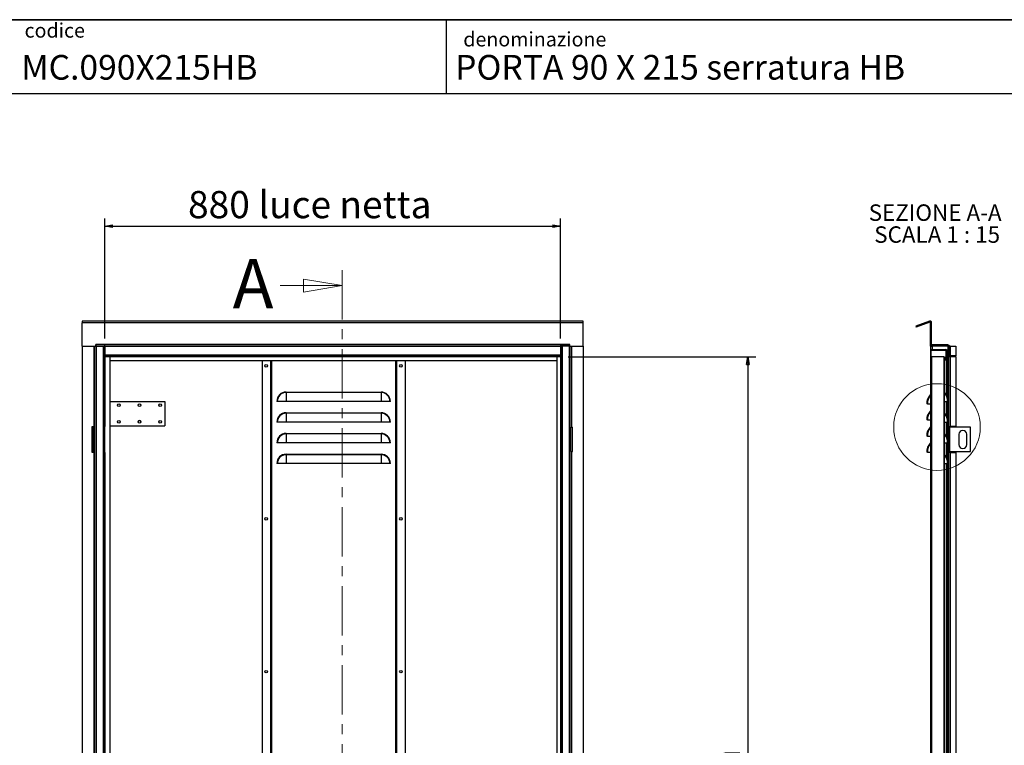
# Model space of a CAD drawing. Units: millimetres. Extents: x 9 to 412, y 8 to 290.
# Drawn here: x 182 to 308, y 196 to 290 of the extents above; entities that cross this region are included whole.
import ezdxf

# ---------------------------------------------------------------- set-up
doc = ezdxf.new("R2010")
doc.units = ezdxf.units.MM
doc.linetypes.add('CENTER', pattern=[10.16, 6.35, -1.27, 1.27, -1.27])
doc.layers.add('CARTIGLIO', color=7, linetype='Continuous')
doc.styles.add('SLDTEXTSTYLE0', font='TXT', dxfattribs={"width": 0.75})
doc.styles.add('SLDTEXTSTYLE3', font='TXT', dxfattribs={"width": 0.6875})
doc.dimstyles.new('SLDDIMSTYLE1', dxfattribs={"dimtxt": 3.5, "dimasz": 1, "dimexe": 0, "dimexo": 0.0625, "dimgap": 0.875, "dimtad": 1, "dimdec": 0, "dimlfac": 15, "dimrnd": 1e-09, "dimzin": 12, "dimdsep": 46, "dimtxsty": 'SLDTEXTSTYLE0', "dimblk1": 'CLOSED', "dimblk2": 'CLOSED', "dimsah": 1, "dimcen": 0.09, "dimadec": 0, "dimazin": 3, "dimtfac": 1, "dimtofl": 0, "dimtmove": 0, "dimatfit": 3, "dimldrblk": 'CLOSED', "dimfxl": 0, "dimfrac": 2, "dimtolj": 1, "dimtzin": 12, "dimarcsym": 0})

# ---------------------------------------------------------------- blocks, each defined once
blk = doc.blocks.new('_CLOSED')
at = {"color": 0, "linetype": 'ByBlock', "lineweight": -2}
for p, q in [((-1, 0.166667), (0, 0)), ((-1, 0.166667), (-1, -0.166667)), ((0, 0), (-1, -0.166667)), ((0, 0), (-1, 0))]:
    blk.add_line(p, q, dxfattribs=at)
blk = doc.blocks.new('_D_7')
at = {"layer": 'CARTIGLIO'}
for p, q in [((192.64, 248.53), (192.64, 263.96)), ((251.28, 248.53), (251.28, 263.96)), ((192.64, 262.96), (251.28, 262.96))]:
    blk.add_line(p, q, dxfattribs=at)
at = {"layer": 'CARTIGLIO', "rotation": 180.0000000000004}
blk.add_blockref('_CLOSED', (192.64, 262.96, -1.66), dxfattribs=at)
at = {"layer": 'CARTIGLIO'}
blk.add_blockref('_CLOSED', (251.28, 262.96, -1.66), dxfattribs=at)
at = {"layer": 'CARTIGLIO', "char_height": 3.5, "attachment_point": 1, "style": 'SLDTEXTSTYLE0'}
for s, insert in [('880', (203.35, 267.48)), ('luce netta', (212.42, 267.48))]:
    blk.add_mtext(s, dxfattribs=dict(at, insert=insert))
blk = doc.blocks.new('_D_8')
at = {"layer": 'CARTIGLIO'}
for p, q in [((252.27, 246.15), (276.39, 246.15)), ((275.39, 246.15), (275.39, 106.11)), ((252.27, 106.11), (276.39, 106.11))]:
    blk.add_line(p, q, dxfattribs=at)
for p, rotation in [((275.39, 246.15, -1.66), 90.0000000000004), ((275.39, 106.11, -1.66), 270.0000000000004)]:
    blk.add_blockref('_CLOSED', p, dxfattribs=dict(at, rotation=rotation))
at = {"layer": 'CARTIGLIO', "char_height": 3.5, "attachment_point": 1, "rotation": 90, "style": 'SLDTEXTSTYLE0'}
for s, insert in [('luce netta', (270.88, 173.43)), ('2101', (270.88, 161.77))]:
    blk.add_mtext(s, dxfattribs=dict(at, insert=insert))
blk = doc.blocks.new('SW_NOTE_4')
at = {"layer": 'CARTIGLIO', "color": 0, "char_height": 2.1167, "attachment_point": 2}
for s, insert, style in [('SEZIONE A-A', (8.27, 2.73), 'SLDTEXTSTYLE0'), ('SCALA 1 : 15', (8.53, -0.09), 'SLDTEXTSTYLE3')]:
    blk.add_mtext(s, dxfattribs=dict(at, insert=insert, style=style))

msp = doc.modelspace()

# ---------------------------------------------------------------- hatches: boundary and pattern name
at = {"linetype": 'Continuous', "lineweight": 18}
h = msp.add_hatch(dxfattribs=at)
h.set_pattern_fill('ANSI31', style=0)
edge = h.paths.add_edge_path(flags=0)
edge.add_arc((298.8019, 250.5396), 0.0667, 0, 110, ccw=False)
edge.add_line((298.8685, 250.5396), (298.8685, 247.7481))
edge.add_arc((299.0885, 247.7481), 0.22, 180, 270)
edge.add_line((299.0885, 247.5281), (301.1219, 247.5281))
edge.add_arc((301.1219, 247.4614), 0.0667, 0, 90, ccw=False)
edge.add_line((301.1885, 247.4614), (301.1885, 246.3681))
edge.add_arc((301.4085, 246.3681), 0.22, 180, 270)
edge.add_line((301.4085, 246.1481), (302.1352, 246.1481))
edge.add_line((302.1352, 246.1481), (302.1352, 246.3014))
edge.add_line((302.1352, 246.3014), (301.4085, 246.3014))
edge.add_arc((301.4085, 246.3681), 0.0667, 180, 270, ccw=False)
edge.add_line((301.3419, 246.3681), (301.3419, 247.4614))
edge.add_arc((301.1219, 247.4614), 0.22, 0, 90)
edge.add_line((301.1219, 247.6814), (299.0885, 247.6814))
edge.add_arc((299.0885, 247.7481), 0.0667, 180, 270, ccw=False)
edge.add_line((299.0219, 247.7481), (299.0219, 250.5396))
edge.add_arc((298.8019, 250.5396), 0.22, 0, 110)
edge.add_line((298.7266, 250.7463), (296.9868, 250.1131))
edge.add_line((296.9868, 250.1131), (297.0393, 249.969))
edge.add_line((297.0393, 249.969), (298.7791, 250.6022))
h = msp.add_hatch(dxfattribs=at)
h.set_pattern_fill('ANSI31', style=0)
edge = h.paths.add_edge_path(flags=0)
edge.add_line((300.8785, 246.9948), (300.8785, 245.6614))
edge.add_line((300.8785, 245.6614), (300.9585, 245.6614))
edge.add_line((300.9585, 245.6614), (300.9585, 246.9948))
edge.add_arc((300.8585, 246.9948), 0.1, 0, 90)
edge.add_line((300.8585, 247.0948), (298.9585, 247.0948))
edge.add_arc((298.9585, 246.9948), 0.1, 90, 180)
edge.add_line((298.8585, 246.9948), (298.8585, 241.2817))
edge.add_arc((298.8052, 241.2817), 0.0533, 317.074548, 360, ccw=False)
edge.add_arc((300.0814, 240.0948), 1.6895, 137.074548, 180)
edge.add_line((298.3919, 240.0948), (298.4719, 240.0948))
edge.add_arc((300.0814, 240.0948), 1.6095, 137.074548, 180, ccw=False)
edge.add_arc((298.8052, 241.2817), 0.1333, 317.074548, 360)
edge.add_line((298.9385, 241.2817), (298.9385, 246.9948))
edge.add_arc((298.9585, 246.9948), 0.02, 90, 180, ccw=False)
edge.add_line((298.9585, 247.0148), (300.8585, 247.0148))
edge.add_arc((300.8585, 246.9948), 0.02, 0, 90, ccw=False)
h = msp.add_hatch(dxfattribs=at)
h.set_pattern_fill('ANSI32', angle=360, style=0)
edge = h.paths.add_edge_path(flags=0)
edge.add_line((300.6919, 246.1614), (300.6119, 246.1614))
edge.add_line((300.6119, 246.1614), (300.6119, 241.6281))
edge.add_arc((300.7785, 241.6281), 0.1667, 180, 222.501011)
edge.add_arc((299.469, 240.4281), 1.6095, 0, 42.501011, ccw=False)
edge.add_line((301.0785, 240.4281), (301.1585, 240.4281))
edge.add_arc((299.469, 240.4281), 1.6895, 0, 42.501011)
edge.add_arc((300.7785, 241.6281), 0.0867, 180, 222.501011, ccw=False)
edge.add_line((300.6919, 241.6281), (300.6919, 246.1614))
h = msp.add_hatch(dxfattribs=at)
h.set_pattern_fill('ANSI31', style=0)
edge = h.paths.add_edge_path(flags=0)
edge.add_line((298.9385, 239.2151), (298.9385, 240.0948))
edge.add_line((298.9385, 240.0948), (298.8585, 240.0948))
edge.add_line((298.8585, 240.0948), (298.8585, 239.2151))
edge.add_arc((298.8052, 239.2151), 0.0533, 317.074548, 360, ccw=False)
edge.add_arc((300.0814, 238.0281), 1.6895, 137.074548, 180)
edge.add_line((298.3919, 238.0281), (298.4719, 238.0281))
edge.add_arc((300.0814, 238.0281), 1.6095, 137.074548, 180, ccw=False)
edge.add_arc((298.8052, 239.2151), 0.1333, 317.074548, 360)
h = msp.add_hatch(dxfattribs=at)
h.set_pattern_fill('ANSI32', angle=360, style=0)
edge = h.paths.add_edge_path(flags=0)
edge.add_line((300.6919, 240.4281), (300.6119, 240.4281))
edge.add_line((300.6119, 240.4281), (300.6119, 238.9614))
edge.add_arc((300.7785, 238.9614), 0.1667, 180, 222.501011)
edge.add_arc((299.469, 237.7614), 1.6095, 0, 42.501011, ccw=False)
edge.add_line((301.0785, 237.7614), (301.1585, 237.7614))
edge.add_arc((299.469, 237.7614), 1.6895, 0, 42.501011)
edge.add_arc((300.7785, 238.9614), 0.0867, 180, 222.501011, ccw=False)
edge.add_line((300.6919, 238.9614), (300.6919, 240.4281))
h = msp.add_hatch(dxfattribs=at)
h.set_pattern_fill('ANSI31', style=0)
edge = h.paths.add_edge_path(flags=0)
edge.add_line((298.9385, 237.1484), (298.9385, 238.0281))
edge.add_line((298.9385, 238.0281), (298.8585, 238.0281))
edge.add_line((298.8585, 238.0281), (298.8585, 237.1484))
edge.add_arc((298.8052, 237.1484), 0.0533, 317.074548, 360, ccw=False)
edge.add_arc((300.0814, 235.9614), 1.6895, 137.074548, 180)
edge.add_line((298.3919, 235.9614), (298.4719, 235.9614))
edge.add_arc((300.0814, 235.9614), 1.6095, 137.074548, 180, ccw=False)
edge.add_arc((298.8052, 237.1484), 0.1333, 317.074548, 360)
h = msp.add_hatch(dxfattribs=at)
h.set_pattern_fill('ANSI32', angle=360, style=0)
edge = h.paths.add_edge_path(flags=0)
edge.add_line((300.6919, 237.7614), (300.6119, 237.7614))
edge.add_line((300.6119, 237.7614), (300.6119, 236.2948))
edge.add_arc((300.7785, 236.2948), 0.1667, 180, 222.501011)
edge.add_arc((299.469, 235.0948), 1.6095, 0, 42.501011, ccw=False)
edge.add_line((301.0785, 235.0948), (301.1585, 235.0948))
edge.add_arc((299.469, 235.0948), 1.6895, 0, 42.501011)
edge.add_arc((300.7785, 236.2948), 0.0867, 180, 222.501011, ccw=False)
edge.add_line((300.6919, 236.2948), (300.6919, 237.7614))
h = msp.add_hatch(dxfattribs=at)
h.set_pattern_fill('ANSI31', style=0)
edge = h.paths.add_edge_path(flags=0)
edge.add_line((298.9385, 235.0817), (298.9385, 235.9614))
edge.add_line((298.9385, 235.9614), (298.8585, 235.9614))
edge.add_line((298.8585, 235.9614), (298.8585, 235.0817))
edge.add_arc((298.8052, 235.0817), 0.0533, 317.074548, 360, ccw=False)
edge.add_arc((300.0814, 233.8948), 1.6895, 137.074548, 180)
edge.add_line((298.3919, 233.8948), (298.4719, 233.8948))
edge.add_arc((300.0814, 233.8948), 1.6095, 137.074548, 180, ccw=False)
edge.add_arc((298.8052, 235.0817), 0.1333, 317.074548, 360)
h = msp.add_hatch(dxfattribs=at)
h.set_pattern_fill('ANSI32', angle=360, style=0)
edge = h.paths.add_edge_path(flags=0)
edge.add_line((300.6919, 235.0948), (300.6119, 235.0948))
edge.add_line((300.6119, 235.0948), (300.6119, 233.6281))
edge.add_arc((300.7785, 233.6281), 0.1667, 180, 222.501011)
edge.add_arc((299.469, 232.4281), 1.6095, 0, 42.501011, ccw=False)
edge.add_line((301.0785, 232.4281), (301.1585, 232.4281))
edge.add_arc((299.469, 232.4281), 1.6895, 0, 42.501011)
edge.add_arc((300.7785, 233.6281), 0.0867, 180, 222.501011, ccw=False)
edge.add_line((300.6919, 233.6281), (300.6919, 235.0948))
h = msp.add_hatch(dxfattribs=at)
h.set_pattern_fill('ANSI31', style=0)
edge = h.paths.add_edge_path(flags=0)
edge.add_line((298.3919, 117.6948), (298.4719, 117.6948))
edge.add_arc((300.0814, 117.6948), 1.6095, 137.074548, 180, ccw=False)
edge.add_arc((298.8052, 118.8817), 0.1333, 317.074548, 360)
edge.add_line((298.9385, 118.8817), (298.9385, 233.8948))
edge.add_line((298.9385, 233.8948), (298.8585, 233.8948))
edge.add_line((298.8585, 233.8948), (298.8585, 118.8817))
edge.add_arc((298.8052, 118.8817), 0.0533, 317.074548, 360, ccw=False)
edge.add_arc((300.0814, 117.6948), 1.6895, 137.074548, 180)
h = msp.add_hatch(dxfattribs=at)
h.set_pattern_fill('ANSI32', angle=360, style=0)
edge = h.paths.add_edge_path(flags=0)
edge.add_line((301.0785, 118.6948), (301.1585, 118.6948))
edge.add_arc((299.469, 118.6948), 1.6895, 0, 42.501011)
edge.add_arc((300.7785, 119.8948), 0.0867, 180, 222.501011, ccw=False)
edge.add_line((300.6919, 119.8948), (300.6919, 232.4281))
edge.add_line((300.6919, 232.4281), (300.6119, 232.4281))
edge.add_line((300.6119, 232.4281), (300.6119, 119.8948))
edge.add_arc((300.7785, 119.8948), 0.1667, 180, 222.501011)
edge.add_arc((299.469, 118.6948), 1.6095, 0, 42.501011, ccw=False)

# ---------------------------------------------------------------- linework, layer by layer
at = {"color": 7, "linetype": 'CENTER', "lineweight": 18}
msp.add_line((223.1956, 257.3132), (223.1956, 96.6894), dxfattribs=at)
at = {"color": 7, "linetype": 'Continuous', "lineweight": 18}
msp.add_line((215.1956, 255.3132), (223.1956, 255.3132), dxfattribs=at)
at = {"color": 7, "linetype": 'Continuous', "lineweight": 25}
for p, q in [((254.1963, 250.7596), (189.7297, 250.7596)), ((189.7297, 250.7596), (189.7297, 250.5396)), ((254.1963, 250.5396), (189.7297, 250.5396)), ((189.7297, 247.5281), (189.7297, 250.5396)), ((254.1963, 250.5396), (254.1963, 250.7596)), ((254.1963, 247.5281), (254.1963, 250.5396)), ((298.7266, 250.7463), (296.9868, 250.1131)), ((296.9868, 250.1131), (297.0393, 249.969)), ((298.7791, 250.6022), (297.0393, 249.969)), ((298.8685, 247.7481), (298.8685, 250.5396)), ((299.0219, 247.7481), (299.0219, 250.5396)), ((189.7297, 247.5281), (191.243, 247.5281)), ((189.7297, 247.5281), (189.7297, 104.7281)), ((191.243, 247.5281), (191.243, 237.1948)), ((191.243, 247.5281), (191.3097, 247.5281)), ((191.3097, 247.5281), (191.3097, 237.0948)), ((191.3097, 247.5281), (191.5297, 247.5281)), ((191.4697, 247.7481), (191.4763, 247.7481)), ((191.4697, 247.5281), (191.4697, 247.7481)), ((252.4497, 247.7481), (191.4763, 247.7481)), ((191.4763, 247.7481), (191.4763, 247.6814)), ((191.4763, 247.6814), (191.4763, 247.5281)), ((192.6563, 247.6814), (191.4763, 247.6814)), ((191.5297, 247.5281), (191.5297, 104.7281)), ((191.5297, 247.5281), (192.423, 247.5281)), ((192.423, 247.5281), (192.423, 104.7281)), ((192.423, 247.5281), (192.4897, 247.5281)), ((192.4897, 247.5281), (192.4897, 237.1948)), ((192.4897, 247.5281), (192.643, 247.5281)), ((192.6563, 247.5281), (192.643, 247.5281)), ((192.643, 247.5281), (192.643, 237.1948)), ((192.643, 247.0948), (192.6563, 247.0948)), ((251.2697, 247.6814), (192.6563, 247.6814)), ((192.6563, 247.4614), (192.6563, 247.6814)), ((251.2697, 247.4614), (192.6563, 247.4614)), ((192.6563, 246.3681), (192.6563, 247.4614)), ((251.2697, 247.6814), (251.2697, 247.4614)), ((252.4497, 247.6814), (251.2697, 247.6814)), ((251.283, 247.5281), (251.2697, 247.5281)), ((251.2697, 247.4614), (251.2697, 246.3681)), ((251.2697, 247.0948), (251.283, 247.0948)), ((251.4363, 247.5281), (251.283, 247.5281)), ((251.283, 247.5281), (251.283, 237.1948)), ((251.4363, 247.5281), (251.4363, 237.1948)), ((251.4363, 247.5281), (251.503, 247.5281)), ((251.503, 247.5281), (251.503, 104.7281)), ((252.3963, 247.5281), (251.503, 247.5281)), ((252.3963, 247.5281), (252.3963, 104.7281)), ((252.3963, 247.5281), (252.6163, 247.5281)), ((252.4497, 247.6814), (252.4497, 247.7481)), ((252.4563, 247.7481), (252.4497, 247.7481)), ((252.4497, 247.6814), (252.4497, 247.5281)), ((252.4563, 247.5281), (252.4563, 247.7481)), ((252.6163, 247.5281), (252.6163, 237.0948)), ((252.6163, 247.5281), (252.683, 247.5281)), ((252.683, 247.5281), (254.1963, 247.5281)), ((254.1963, 247.5281), (254.1963, 104.7281)), ((298.8685, 247.5281), (298.8685, 247.7481)), ((298.8685, 247.5281), (299.0219, 247.5281)), ((298.8685, 247.5281), (298.8685, 247.0384)), ((298.9585, 247.0948), (300.8585, 247.0948)), ((299.0219, 247.5281), (299.0219, 247.5385)), ((299.0885, 247.5281), (299.0219, 247.5281)), ((301.1219, 247.6814), (299.0885, 247.6814)), ((301.1219, 247.5281), (299.0885, 247.5281)), ((301.1885, 246.3681), (301.1885, 247.4614)), ((301.4085, 247.5281), (301.3315, 247.5281)), ((301.3419, 246.3681), (301.3419, 247.4614)), ((301.4085, 247.5281), (302.1352, 247.5281)), ((302.1352, 247.5281), (302.1352, 246.3014)), ((192.6563, 246.9948), (192.643, 246.9948)), ((251.2697, 246.3681), (192.6563, 246.3681)), ((192.6563, 246.3681), (192.6563, 246.3014)), ((192.6563, 246.3014), (192.6563, 246.1481)), ((251.2697, 246.3014), (192.6563, 246.3014)), ((251.2697, 246.1481), (192.6563, 246.1481)), ((193.313, 106.1081), (193.313, 246.1481)), ((250.8463, 106.1081), (250.8463, 246.1481)), ((251.2697, 246.9948), (251.283, 246.9948)), ((251.2697, 246.3014), (251.2697, 246.3681)), ((251.2697, 246.3014), (251.2697, 246.1481)), ((298.8585, 246.9948), (298.8585, 241.2817)), ((298.9385, 246.9948), (298.9385, 241.2817)), ((298.9385, 246.9948), (298.9585, 246.9948)), ((298.9385, 246.1614), (299.0385, 246.1614)), ((298.9585, 247.0148), (300.8585, 247.0148)), ((298.9585, 246.9948), (300.8785, 246.9948)), ((299.0385, 106.1614), (299.0385, 246.1614)), ((300.5919, 246.1614), (299.0385, 246.1614)), ((300.5919, 246.1614), (300.5919, 106.1614)), ((300.5919, 246.1614), (300.6119, 246.1614)), ((300.6119, 246.1614), (300.6919, 246.1614)), ((300.6119, 246.1614), (300.6119, 241.6281)), ((300.6919, 246.1614), (300.6919, 241.6281)), ((300.8785, 245.6614), (300.8785, 246.9948)), ((300.9585, 245.6614), (300.9585, 246.9948)), ((300.9785, 246.9948), (300.9585, 246.9948)), ((301.0585, 246.9948), (300.9785, 246.9948)), ((300.9785, 241.1869), (300.9785, 246.9948)), ((301.0585, 241.0007), (301.0585, 246.9948)), ((301.1885, 246.3681), (301.1885, 179.0281)), ((302.1352, 246.3014), (301.4085, 246.3014)), ((302.1352, 246.1481), (301.4085, 246.1481)), ((302.1352, 246.1481), (302.1352, 246.3014)), ((302.1352, 246.1481), (302.1352, 237.1948)), ((193.313, 245.6614), (250.8463, 245.6614)), ((212.8797, 245.6614), (212.8797, 106.6614)), ((214.013, 106.6614), (214.013, 245.6614)), ((230.1463, 245.6614), (230.1463, 106.6614)), ((231.2797, 245.6614), (231.2797, 106.6614)), ((300.9585, 245.6614), (300.8785, 245.6614)), ((215.9797, 241.6281), (215.9797, 241.5696)), ((215.9797, 241.6281), (228.1797, 241.6281)), ((215.9797, 241.5696), (215.9797, 240.4281)), ((228.1797, 241.5696), (215.9797, 241.5696)), ((228.1797, 241.6281), (228.1797, 241.5696)), ((228.1797, 241.5696), (228.1797, 240.4281)), ((298.9028, 241.1909), (298.9028, 240.0948)), ((298.9385, 240.0948), (298.9385, 241.2817)), ((300.6119, 241.6281), (300.6119, 240.4281)), ((300.6556, 240.4281), (300.6556, 241.5155)), ((193.313, 240.4281), (200.3463, 240.4281)), ((199.6097, 239.9278), (199.6141, 239.9662)), ((200.3463, 240.4281), (200.3463, 237.2948)), ((214.8382, 240.4281), (214.7797, 240.4281)), ((215.9797, 240.4281), (214.8382, 240.4281)), ((228.1797, 240.4281), (215.9797, 240.4281)), ((229.3211, 240.4281), (228.1797, 240.4281)), ((229.3797, 240.4281), (229.3211, 240.4281)), ((298.4719, 240.0948), (298.3919, 240.0948)), ((298.4719, 240.0948), (298.8585, 240.0948)), ((298.9385, 240.0948), (298.8585, 240.0948)), ((298.8585, 240.0948), (298.8585, 239.2151)), ((298.9385, 240.0948), (298.9385, 239.2151)), ((300.6919, 240.4281), (300.6119, 240.4281)), ((300.6119, 240.4281), (300.6119, 238.9614)), ((300.6919, 240.4281), (300.6919, 238.9614)), ((300.6919, 240.4281), (301.0785, 240.4281)), ((300.9785, 238.5203), (300.9785, 240.4281)), ((301.0585, 238.3341), (301.0585, 240.4281)), ((301.1585, 240.4281), (301.0785, 240.4281)), ((215.9797, 238.9614), (215.9797, 238.9029)), ((215.9797, 238.9614), (228.1797, 238.9614)), ((215.9797, 238.9029), (215.9797, 237.7614)), ((228.1797, 238.9029), (215.9797, 238.9029)), ((228.1797, 238.9614), (228.1797, 238.9029)), ((228.1797, 238.9029), (228.1797, 237.7614)), ((298.9028, 239.1243), (298.9028, 238.0281)), ((298.9385, 238.0281), (298.9385, 239.2151)), ((300.6119, 238.9614), (300.6119, 237.7614)), ((300.6556, 237.7614), (300.6556, 238.8488)), ((190.9963, 237.1948), (191.243, 237.1948)), ((190.9963, 233.8614), (190.9963, 237.1948)), ((191.063, 237.0948), (191.063, 233.9614)), ((191.183, 237.0948), (191.063, 237.0948)), ((191.183, 237.0948), (191.183, 233.9614)), ((191.1897, 237.0948), (191.183, 237.0948)), ((191.1897, 237.0948), (191.1897, 233.9614)), ((191.3097, 237.0948), (191.1897, 237.0948)), ((191.3097, 237.1948), (191.243, 237.1948)), ((191.2797, 237.1948), (191.2797, 237.1614)), ((191.3097, 237.0948), (191.3097, 233.9614)), ((192.4744, 237.1948), (192.4744, 233.8614)), ((192.4897, 237.1948), (192.4744, 237.1948)), ((192.4897, 237.1948), (192.643, 237.1948)), ((192.5925, 237.1948), (192.5925, 233.8614)), ((193.313, 237.2948), (200.3463, 237.2948)), ((199.6097, 237.7945), (199.6141, 237.8329)), ((214.8382, 237.7614), (214.7797, 237.7614)), ((215.9797, 237.7614), (214.8382, 237.7614)), ((228.1797, 237.7614), (215.9797, 237.7614)), ((229.3211, 237.7614), (228.1797, 237.7614)), ((229.3797, 237.7614), (229.3211, 237.7614)), ((251.4363, 237.1948), (251.283, 237.1948)), ((251.3335, 233.8614), (251.3335, 237.1948)), ((251.4516, 237.1948), (251.4363, 237.1948)), ((251.4516, 233.8614), (251.4516, 237.1948)), ((252.6163, 233.9614), (252.6163, 237.0948)), ((252.6163, 237.0948), (252.8163, 237.0948)), ((252.8163, 233.9614), (252.8163, 237.0948)), ((298.4719, 238.0281), (298.3919, 238.0281)), ((298.4719, 238.0281), (298.8585, 238.0281)), ((298.9385, 238.0281), (298.8585, 238.0281)), ((298.8585, 238.0281), (298.8585, 237.1484)), ((298.9028, 237.0576), (298.9028, 235.9614)), ((298.9385, 238.0281), (298.9385, 237.1484)), ((298.9385, 235.9614), (298.9385, 237.1484)), ((300.6919, 237.7614), (300.6119, 237.7614)), ((300.6119, 237.7614), (300.6119, 236.2948)), ((300.6919, 237.7614), (300.6919, 236.2948)), ((300.6919, 237.7614), (301.0785, 237.7614)), ((300.9785, 235.8536), (300.9785, 237.7614)), ((301.0585, 235.6674), (301.0585, 237.7614)), ((301.1585, 237.7614), (301.0785, 237.7614)), ((301.2683, 237.1948), (301.4085, 237.1948)), ((301.2683, 233.8614), (301.2683, 237.1948)), ((301.366, 233.8614), (301.366, 237.1948)), ((304.0352, 237.0948), (301.366, 237.0948)), ((302.1352, 237.1948), (301.4085, 237.1948)), ((304.0352, 233.9614), (304.0352, 237.0948)), ((215.9797, 236.2948), (215.9797, 236.2362)), ((215.9797, 236.2948), (228.1797, 236.2948)), ((215.9797, 236.2362), (215.9797, 235.0948)), ((228.1797, 236.2362), (215.9797, 236.2362)), ((228.1797, 236.2948), (228.1797, 236.2362)), ((228.1797, 236.2362), (228.1797, 235.0948)), ((298.4719, 235.9614), (298.3919, 235.9614)), ((298.4719, 235.9614), (298.8585, 235.9614)), ((298.9385, 235.9614), (298.8585, 235.9614)), ((298.8585, 235.9614), (298.8585, 235.0817)), ((298.9385, 235.9614), (298.9385, 235.0817)), ((300.6119, 236.2948), (300.6119, 235.0948)), ((300.6556, 235.0948), (300.6556, 236.1822)), ((302.5352, 236.1948), (302.5352, 234.8614)), ((303.5352, 234.8614), (303.5352, 236.1948)), ((214.8382, 235.0948), (214.7797, 235.0948)), ((215.9797, 235.0948), (214.8382, 235.0948)), ((228.1797, 235.0948), (215.9797, 235.0948)), ((229.3211, 235.0948), (228.1797, 235.0948)), ((229.3797, 235.0948), (229.3211, 235.0948)), ((298.9028, 234.9909), (298.9028, 233.8948)), ((298.9385, 233.8948), (298.9385, 235.0817)), ((300.6919, 235.0948), (300.6119, 235.0948)), ((300.6119, 235.0948), (300.6119, 233.6281)), ((300.6919, 235.0948), (300.6919, 233.6281)), ((300.6919, 235.0948), (301.0785, 235.0948)), ((300.9785, 233.1869), (300.9785, 235.0948)), ((301.0585, 233.0007), (301.0585, 235.0948)), ((301.1585, 235.0948), (301.0785, 235.0948)), ((191.243, 233.8614), (190.9963, 233.8614)), ((191.183, 233.9614), (191.063, 233.9614)), ((191.183, 233.9614), (191.1897, 233.9614)), ((191.3097, 233.9614), (191.1897, 233.9614)), ((191.243, 233.8614), (191.243, 176.2614)), ((191.243, 233.8614), (191.3097, 233.8614)), ((191.3097, 233.9614), (191.3097, 176.1614)), ((192.4744, 233.8614), (192.4897, 233.8614)), ((192.4897, 233.8614), (192.4897, 176.2614)), ((192.4897, 233.8614), (192.643, 233.8614)), ((192.643, 233.8614), (192.643, 176.2614)), ((215.9797, 233.6281), (215.9797, 233.5696)), ((215.9797, 233.6281), (228.1797, 233.6281)), ((215.9797, 233.5696), (215.9797, 232.4281)), ((228.1797, 233.5696), (215.9797, 233.5696)), ((228.1797, 233.6281), (228.1797, 233.5696)), ((228.1797, 233.5696), (228.1797, 232.4281)), ((251.4363, 233.8614), (251.283, 233.8614)), ((251.283, 233.8614), (251.283, 180.6614)), ((251.4363, 233.8614), (251.4363, 180.6614)), ((251.4363, 233.8614), (251.4516, 233.8614)), ((252.6163, 233.9614), (252.8163, 233.9614)), ((252.6163, 233.9614), (252.6163, 178.8281)), ((298.4719, 233.8948), (298.3919, 233.8948)), ((298.4719, 233.8948), (298.8585, 233.8948)), ((298.9385, 233.8948), (298.8585, 233.8948)), ((298.8585, 233.8948), (298.8585, 118.8817)), ((298.9385, 233.8948), (298.9385, 118.8817)), ((300.6119, 233.6281), (300.6119, 232.4281)), ((300.6556, 232.4281), (300.6556, 233.5155)), ((301.4085, 233.8614), (301.2683, 233.8614)), ((301.366, 233.9614), (304.0352, 233.9614)), ((301.4085, 233.8614), (301.4085, 180.6614)), ((301.4085, 233.8614), (302.1352, 233.8614)), ((302.1352, 233.8614), (302.1352, 180.6614)), ((214.8382, 232.4281), (214.7797, 232.4281)), ((215.9797, 232.4281), (214.8382, 232.4281)), ((228.1797, 232.4281), (215.9797, 232.4281)), ((229.3211, 232.4281), (228.1797, 232.4281)), ((229.3797, 232.4281), (229.3211, 232.4281)), ((300.6919, 232.4281), (300.6119, 232.4281)), ((300.6119, 232.4281), (300.6119, 119.8948)), ((300.6919, 232.4281), (300.6919, 119.8948)), ((300.6919, 232.4281), (301.0785, 232.4281)), ((300.9785, 179.4614), (300.9785, 232.4281)), ((301.0585, 179.421), (301.0585, 232.4281)), ((301.1585, 232.4281), (301.0785, 232.4281))]:
    msp.add_line(p, q, dxfattribs=at)
at = {"color": 8, "linetype": 'Continuous', "lineweight": 25}
for p, q in [((252.683, 247.5281), (252.683, 237.0948)), ((299.0885, 247.5281), (299.0885, 247.0948)), ((301.1219, 247.5281), (301.1219, 240.7782)), ((301.4085, 247.5281), (301.4085, 246.3014)), ((298.9585, 246.1614), (298.9585, 246.9948)), ((299.0885, 247.0148), (299.0885, 246.9948)), ((301.4085, 246.1481), (301.4085, 237.1948)), ((213.993, 106.6614), (213.993, 245.6614)), ((214.113, 106.6614), (214.113, 245.6614)), ((230.0463, 245.6614), (230.0463, 106.6614)), ((230.1663, 245.6614), (230.1663, 106.6614)), ((300.9585, 241.2255), (300.9585, 245.6614)), ((300.9585, 238.5588), (300.9585, 240.4281)), ((301.1219, 240.4281), (301.1219, 238.1115)), ((191.2797, 237.1614), (191.3097, 237.1614)), ((300.9585, 235.8922), (300.9585, 237.7614)), ((301.1219, 237.7614), (301.1219, 235.4449)), ((300.9585, 233.2255), (300.9585, 235.0948)), ((301.1219, 235.0948), (301.1219, 232.7782)), ((252.683, 233.9614), (252.683, 178.8281)), ((300.9585, 179.4614), (300.9585, 232.4281)), ((301.1219, 232.4281), (301.1219, 179.0281))]:
    msp.add_line(p, q, dxfattribs=at)
at = {"color": 7, "linetype": 'Continuous', "lineweight": 25}
for centre in [(213.413, 244.9948), (230.7463, 244.9948), (194.4463, 239.9281), (197.113, 239.9281), (199.7797, 239.9281), (194.4463, 237.7948), (197.113, 237.7948), (199.7797, 237.7948), (213.413, 225.3281), (230.7463, 225.3281), (213.413, 205.6614), (230.7463, 205.6614)]:
    msp.add_circle(centre, 0.17, dxfattribs=at)
at = {"color": 7, "linetype": 'Continuous', "lineweight": 18}
msp.add_circle((299.712, 237.1255), 5.5734, dxfattribs=at)
at = {"color": 7, "linetype": 'Continuous', "lineweight": 25}
for centre, radius, start, end in [((298.8019, 250.5396), 0.22, 0, 110), ((298.8019, 250.5396), 0.0667, 0, 110), ((298.9585, 246.9948), 0.1, 90, 180), ((299.0885, 247.7481), 0.22, 180, 270), ((299.0885, 247.7481), 0.0667, 180, 270), ((300.8585, 246.9948), 0.1, 0, 90), ((301.1219, 247.4614), 0.22, 0, 90), ((301.1219, 247.4614), 0.0667, 0, 90), ((298.9585, 246.9948), 0.02, 90, 180), ((300.8585, 246.9948), 0.02, 0, 90), ((301.4085, 246.3681), 0.22, 180, 270), ((301.4085, 246.3681), 0.0667, 180, 270), ((215.9797, 240.4281), 1.2, 90, 180), ((215.9797, 240.4281), 1.1414, 90, 180), ((228.1797, 240.4281), 1.2, 0, 90), ((228.1797, 240.4281), 1.1414, 0, 90), ((300.0814, 240.0948), 1.6895, 137.074548, 180), ((300.0814, 240.0948), 1.6095, 137.074548, 180), ((298.8052, 241.2817), 0.0533, 317.074548, 0), ((298.8052, 241.2817), 0.1333, 317.074548, 0), ((300.7785, 241.6281), 0.1667, 180, 222.501011), ((299.469, 240.4281), 1.6095, 0, 42.501011), ((300.7785, 241.6281), 0.0867, 180, 222.501011), ((299.469, 240.4281), 1.6895, 0, 42.501011), ((215.9797, 237.7614), 1.2, 90, 180), ((215.9797, 237.7614), 1.1414, 90, 180), ((228.1797, 237.7614), 1.2, 0, 90), ((228.1797, 237.7614), 1.1414, 0, 90), ((300.0814, 238.0281), 1.6895, 137.074548, 180), ((300.0814, 238.0281), 1.6095, 137.074548, 180), ((298.8052, 239.2151), 0.0533, 317.074548, 0), ((298.8052, 239.2151), 0.1333, 317.074548, 0), ((300.7785, 238.9614), 0.1667, 180, 222.501011), ((299.469, 237.7614), 1.6095, 0, 42.501011), ((300.7785, 238.9614), 0.0867, 180, 222.501011), ((299.469, 237.7614), 1.6895, 0, 42.501011), ((191.3463, 237.1614), 0.0667, 180, 236.632987), ((197.113, 237.7945), 0.17, 0.062508, 180), ((300.0814, 235.9614), 1.6895, 137.074548, 180), ((300.0814, 235.9614), 1.6095, 137.074548, 180), ((298.8052, 237.1484), 0.0533, 317.074548, 0), ((298.8052, 237.1484), 0.1333, 317.074548, 0), ((215.9797, 235.0948), 1.2, 90, 180), ((215.9797, 235.0948), 1.1414, 90, 180), ((228.1797, 235.0948), 1.2, 0, 90), ((228.1797, 235.0948), 1.1414, 0, 90), ((300.7785, 236.2948), 0.1667, 180, 222.501011), ((299.469, 235.0948), 1.6095, 0, 42.501011), ((300.7785, 236.2948), 0.0867, 180, 222.501011), ((299.469, 235.0948), 1.6895, 0, 42.501011), ((303.0352, 236.1948), 0.5, 0, 180), ((300.0814, 233.8948), 1.6895, 137.074548, 180), ((300.0814, 233.8948), 1.6095, 137.074548, 180), ((298.8052, 235.0817), 0.0533, 317.074548, 0), ((298.8052, 235.0817), 0.1333, 317.074548, 0), ((303.0352, 234.8614), 0.5, 180, 0), ((215.9797, 232.4281), 1.2, 90, 180), ((215.9797, 232.4281), 1.1414, 90, 180), ((228.1797, 232.4281), 1.2, 0, 90), ((228.1797, 232.4281), 1.1414, 0, 90), ((300.7785, 233.6281), 0.1667, 180, 222.501011), ((299.469, 232.4281), 1.6095, 0, 42.501011), ((300.7785, 233.6281), 0.0867, 180, 222.501011), ((299.469, 232.4281), 1.6895, 0, 42.501011)]:
    msp.add_arc(centre, radius, start, end, dxfattribs=at)
at = {"layer": 'CARTIGLIO', "color": 1, "lineweight": 35}
msp.add_line((8.504, 289.5084), (411.504, 289.5084), dxfattribs=at)
at = {"layer": 'CARTIGLIO'}
msp.add_line((236.5796, 289.5084), (236.5796, 280.0072), dxfattribs=at)
at = {"layer": 'CARTIGLIO', "color": 7, "linetype": 'Continuous', "lineweight": 25}
msp.add_line((41.4816, 280.0072), (411.504, 280.0072), dxfattribs=at)

# ---------------------------------------------------------------- block references
at = {"color": 7, "linetype": 'Continuous', "lineweight": 18, "xscale": 5, "yscale": 5}
msp.add_blockref('_CLOSED', (223.1956, 255.3132), dxfattribs=at)
at = {"layer": 'CARTIGLIO'}
msp.add_blockref('SW_NOTE_4', (291.2017, 263.0248), dxfattribs=at)

# ---------------------------------------------------------------- texts
at = {"color": 7, "linetype": 'Continuous', "insert": (209.0831, 258.7192), "char_height": 6.35, "attachment_point": 1, "style": 'SLDTEXTSTYLE0'}
msp.add_mtext('A', dxfattribs=at)
at = {"layer": 'CARTIGLIO', "color": 218, "insert": (182.3186, 289.054), "char_height": 1.85208, "attachment_point": 1, "style": 'SLDTEXTSTYLE0'}
msp.add_mtext('codice', dxfattribs=at)
at = {"layer": 'CARTIGLIO', "attachment_point": 1, "style": 'SLDTEXTSTYLE0'}
for s, insert, char_height in [('denominazione', (238.7661, 287.9208), 1.852083), ('PORTA 90 X 215 serratura HB', (237.7141, 284.9761), 3.175), ('MC.090X215HB', (181.8905, 284.9728), 3.175)]:
    msp.add_mtext(s, dxfattribs=dict(at, insert=insert, char_height=char_height))

# ---------------------------------------------------------------- dimensions: what is measured, and where the dimension line sits
at = {"layer": 'CARTIGLIO'}
dim = msp.add_linear_dim(base=(251.283, 262.9646), p1=(192.643, 247.5281), p2=(251.283, 247.5281), text='<> luce netta', dimstyle='SLDDIMSTYLE1', dxfattribs=at)
dim.commit()
dim.dimension.update_dxf_attribs({"geometry": '_D_7', "text_midpoint": (219.5465, 262.9646), "dimtype": 160})
dim = msp.add_linear_dim(base=(275.3879, 106.1081), p1=(251.2697, 246.1481), p2=(251.2697, 106.1081), angle=90, text='<> luce netta', dimstyle='SLDDIMSTYLE1', dxfattribs=at)
dim.commit()
dim.dimension.update_dxf_attribs({"geometry": '_D_8', "text_midpoint": (275.3879, 179.2595), "dimtype": 160})

doc.saveas('drawing.dxf')
